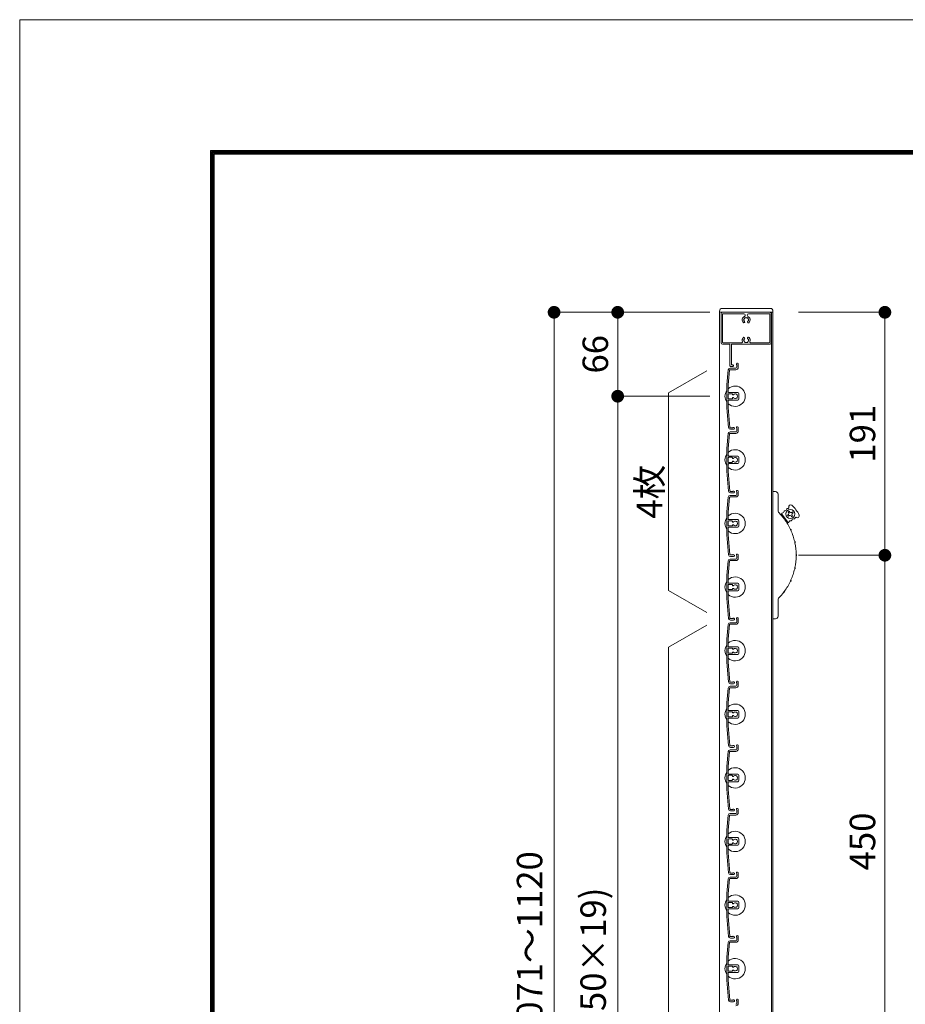
# Model space of a CAD drawing. Units: millimetres. Extents: x 0 to 17100, y 0 to 2970.
# Drawn here: x 4300 to 4996, y 2196 to 2970 of the extents above; entities that cross this region are included whole.
import ezdxf

# ---------------------------------------------------------------- set-up
doc = ezdxf.new("R2010")
doc.units = ezdxf.units.MM
doc.header["$PDMODE"] = 34
doc.header["$PDSIZE"] = 1
doc.layers.get('0').update_dxf_attribs({"lineweight": 13})
doc.layers.get('Defpoints').update_dxf_attribs({"lineweight": 13})
for name, color, linetype, lineweight in [('図面枠', 3, 'Continuous', 18), ('寸法線', 4, 'Continuous', 13), ('文字', 7, 'Continuous', 18), ('羽根', 7, 'Continuous', 18), ('製品1(実線)', 7, 'Continuous', 18)]:
    doc.layers.add(name, color=color, linetype=linetype, lineweight=lineweight)
doc.layers.add('補助線', color=21, linetype='Continuous', lineweight=18, plot=False)
doc.styles.add('S-20', font='txt', dxfattribs={"height": 20})
doc.dimstyles.new('1／10(A3)', dxfattribs={"dimtxt": 20, "dimasz": 10, "dimexe": 0, "dimexo": 20, "dimgap": 5, "dimtad": 1, "dimdsep": 46, "dimtxsty": 'S-20', "dimblk": 'DOT', "dimcen": 2.5, "dimclrd": 256, "dimclre": 256, "dimclrt": 256, "dimadec": 1, "dimazin": 2, "dimtfac": 1, "dimtmove": 2, "dimatfit": 3, "dimfxl": 0, "dimlwd": -1, "dimlwe": -1, "dimarcsym": 0})

# ---------------------------------------------------------------- blocks, each defined once
blk = doc.blocks.new('_Dot')
at = {"color": 0, "linetype": 'ByBlock', "lineweight": -2}
blk.add_line((-0.5, 0), (-1, 0), dxfattribs=at)
at = {"color": 0, "linetype": 'ByBlock', "const_width": 0.5}
blk.add_lwpolyline([(-0.25, 0, 1), (0.25, 0, 1)], format="xyb", close=True, dxfattribs=at)
blk = doc.blocks.new('*D112')
at = {"layer": 'Defpoints', "color": 0}
for p in [(4862.3, 2740), (4720, 1620), (4862.3, 1620)]:
    blk.add_point(p, dxfattribs=at)
at = {"layer": '寸法線'}
for p, q in [((4842.3, 2740), (4720, 2740)), ((4720, 2730), (4720, 1630)), ((4842.3, 1620), (4720, 1620))]:
    blk.add_line(p, q, dxfattribs=at)
at = {"layer": '寸法線', "xscale": 10, "yscale": 10, "zscale": 10}
for p, rotation in [((4720, 2740), 90), ((4720, 1620), 270)]:
    blk.add_blockref('_Dot', p, dxfattribs=dict(at, rotation=rotation))
at = {"layer": '寸法線', "insert": (4703.32, 2180), "char_height": 20, "attachment_point": 5, "rotation": 90, "style": 'S-20'}
blk.add_mtext('面格子Ｈ=1071～1120', dxfattribs=at)
blk = doc.blocks.new('*D113')
at = {"layer": 'Defpoints', "color": 0, "transparency": 16777216}
for p in [(4862.3, 2740), (4770, 2674), (4862.3, 2674)]:
    blk.add_point(p, dxfattribs=at)
at = {"layer": '寸法線', "transparency": 16777216}
for p, q in [((4842.3, 2740), (4770, 2740)), ((4770, 2730), (4770, 2684)), ((4842.3, 2674), (4770, 2674))]:
    blk.add_line(p, q, dxfattribs=at)
at = {"layer": '寸法線', "transparency": 16777216, "xscale": 10, "yscale": 10, "zscale": 10}
for p, rotation in [((4770, 2740), 90), ((4770, 2674), 270)]:
    blk.add_blockref('_Dot', p, dxfattribs=dict(at, rotation=rotation))
at = {"layer": '寸法線', "transparency": 16777216, "insert": (4755, 2707), "char_height": 20, "attachment_point": 5, "rotation": 90, "style": 'S-20'}
blk.add_mtext('66', dxfattribs=at)
blk = doc.blocks.new('*D114')
at = {"layer": 'Defpoints', "color": 0, "transparency": 16777216}
for p in [(4862.3, 2674), (4770, 1724), (4862.3, 1724)]:
    blk.add_point(p, dxfattribs=at)
at = {"layer": '寸法線', "transparency": 16777216}
for p, q in [((4842.3, 2674), (4770, 2674)), ((4770, 2664), (4770, 1734)), ((4842.3, 1724), (4770, 1724))]:
    blk.add_line(p, q, dxfattribs=at)
at = {"layer": '寸法線', "transparency": 16777216, "xscale": 10, "yscale": 10, "zscale": 10}
for p, rotation in [((4770, 2674), 90), ((4770, 1724), 270)]:
    blk.add_blockref('_Dot', p, dxfattribs=dict(at, rotation=rotation))
at = {"layer": '寸法線', "transparency": 16777216, "insert": (4753.32, 2199), "char_height": 20, "attachment_point": 5, "rotation": 90, "style": 'S-20'}
blk.add_mtext('950(@50×19)', dxfattribs=at)
blk = doc.blocks.new('*D133')
at = {"layer": 'Defpoints', "color": 0, "transparency": 16777216}
for p in [(4892, 2740), (4892, 2549), (4980, 2549)]:
    blk.add_point(p, dxfattribs=at)
at = {"layer": '寸法線', "transparency": 16777216}
for p, q in [((4912, 2740), (4980, 2740)), ((4980, 2730), (4980, 2559)), ((4912, 2549), (4980, 2549))]:
    blk.add_line(p, q, dxfattribs=at)
at = {"layer": '寸法線', "transparency": 16777216, "xscale": 10, "yscale": 10, "zscale": 10}
for p, rotation in [((4980, 2740), 90), ((4980, 2549), 270)]:
    blk.add_blockref('_Dot', p, dxfattribs=dict(at, rotation=rotation))
at = {"layer": '寸法線', "transparency": 16777216, "insert": (4965, 2644.5), "char_height": 20, "attachment_point": 5, "rotation": 90, "style": 'S-20'}
blk.add_mtext('191', dxfattribs=at)
blk = doc.blocks.new('*D134')
at = {"layer": 'Defpoints', "color": 0, "transparency": 16777216}
for p in [(4892, 2549), (4892, 2099), (4980, 2099)]:
    blk.add_point(p, dxfattribs=at)
at = {"layer": '寸法線', "transparency": 16777216}
for p, q in [((4912, 2549), (4980, 2549)), ((4980, 2539), (4980, 2109)), ((4912, 2099), (4980, 2099))]:
    blk.add_line(p, q, dxfattribs=at)
at = {"layer": '寸法線', "transparency": 16777216, "xscale": 10, "yscale": 10, "zscale": 10}
for p, rotation in [((4980, 2549), 90), ((4980, 2099), 270)]:
    blk.add_blockref('_Dot', p, dxfattribs=dict(at, rotation=rotation))
at = {"layer": '寸法線', "transparency": 16777216, "insert": (4965, 2324), "char_height": 20, "attachment_point": 5, "rotation": 90, "style": 'S-20'}
blk.add_mtext('450', dxfattribs=at)

msp = doc.modelspace()

# ---------------------------------------------------------------- linework, layer by layer
at = {"layer": '図面枠'}
for p, q in [((4450, 2867.1), (4450, 100)), ((4450, 2867.1), (8228.6, 2867.1)), ((4450.7, 2866.4), (4450.7, 100.7)), ((4450.7, 2866.4), (8227.9, 2866.4)), ((4451.4, 2865.7), (4451.4, 101.4)), ((4451.4, 2865.7), (8227.2, 2865.7)), ((4452.1, 2865), (4452.1, 102.1)), ((4452.1, 2865), (8226.5, 2865)), ((4452.8, 2864.3), (4452.8, 102.8)), ((4452.8, 2864.3), (8225.8, 2864.3))]:
    msp.add_line(p, q, dxfattribs=at)
at = {"layer": '文字'}
for p, q in [((4840, 2694), (4810, 2676.679)), ((4810, 2521.321), (4810, 2676.679)), ((4840, 2504), (4810, 2521.321)), ((4840, 2494), (4810, 2476.679)), ((4810, 1721.321), (4810, 2476.679))]:
    msp.add_line(p, q, dxfattribs=at)
at = {"layer": '羽根'}
for p, q in [((4856.817, 2694.631), (4855.8, 2683.009)), ((4857.912, 2694.526), (4856.9, 2682.961)), ((4858.211, 2694.8), (4862.8, 2694.8)), ((4858.311, 2696), (4862.8, 2696)), ((4863.6, 2698.65), (4863.6, 2696.8)), ((4864.8, 2699.25), (4864.8, 2696.8)), ((4855.8, 2683.009), (4855.8, 2664.991)), ((4856.9, 2677.3), (4856.9, 2682.961)), ((4856.9, 2675.7), (4856.9, 2672.3)), ((4856.9, 2670.7), (4856.9, 2665.039)), ((4857.2, 2677), (4864.3, 2677)), ((4859.806, 2676), (4857.2, 2676)), ((4859.806, 2672), (4857.2, 2672)), ((4857.2, 2671), (4864.3, 2671)), ((4860.106, 2675.7), (4860.106, 2675.556)), ((4860.106, 2672.444), (4860.106, 2672.3)), ((4865.3, 2676), (4865.3, 2672)), ((4855.8, 2664.991), (4857.167, 2649.369)), ((4856.9, 2665.039), (4858.262, 2649.474)), ((4863.6, 2648.65), (4863.6, 2646.8)), ((4864.8, 2649.25), (4864.8, 2646.8)), ((4856.817, 2644.631), (4855.8, 2633.009)), ((4857.912, 2644.526), (4856.9, 2632.961)), ((4858.211, 2644.8), (4862.8, 2644.8)), ((4858.311, 2646), (4862.8, 2646)), ((4855.8, 2633.009), (4855.8, 2614.991)), ((4856.9, 2627.3), (4856.9, 2632.961)), ((4856.9, 2625.7), (4856.9, 2622.3)), ((4857.2, 2627), (4864.3, 2627)), ((4859.806, 2626), (4857.2, 2626)), ((4860.106, 2625.7), (4860.106, 2625.556)), ((4865.3, 2626), (4865.3, 2622)), ((4856.9, 2620.7), (4856.9, 2615.039)), ((4859.806, 2622), (4857.2, 2622)), ((4857.2, 2621), (4864.3, 2621)), ((4860.106, 2622.444), (4860.106, 2622.3)), ((4855.8, 2614.991), (4857.167, 2599.369)), ((4856.9, 2615.039), (4858.262, 2599.474)), ((4856.817, 2594.631), (4855.8, 2583.009)), ((4857.912, 2594.526), (4856.9, 2582.961)), ((4858.211, 2594.8), (4862.8, 2594.8)), ((4858.311, 2596), (4862.8, 2596)), ((4863.6, 2598.65), (4863.6, 2596.8)), ((4864.8, 2599.25), (4864.8, 2596.8)), ((4855.8, 2583.009), (4855.8, 2564.991)), ((4856.9, 2577.3), (4856.9, 2582.961)), ((4856.9, 2575.7), (4856.9, 2572.3)), ((4856.9, 2570.7), (4856.9, 2565.039)), ((4857.2, 2577), (4864.3, 2577)), ((4859.806, 2576), (4857.2, 2576)), ((4859.806, 2572), (4857.2, 2572)), ((4857.2, 2571), (4864.3, 2571)), ((4860.106, 2575.7), (4860.106, 2575.556)), ((4860.106, 2572.444), (4860.106, 2572.3)), ((4865.3, 2576), (4865.3, 2572)), ((4855.8, 2564.991), (4857.167, 2549.369)), ((4856.9, 2565.039), (4858.262, 2549.474)), ((4863.6, 2548.65), (4863.6, 2546.8)), ((4864.8, 2549.25), (4864.8, 2546.8)), ((4856.817, 2544.631), (4855.8, 2533.009)), ((4857.912, 2544.526), (4856.9, 2532.961)), ((4858.211, 2544.8), (4862.8, 2544.8)), ((4858.311, 2546), (4862.8, 2546)), ((4855.8, 2533.009), (4855.8, 2514.991)), ((4856.9, 2527.3), (4856.9, 2532.961)), ((4856.9, 2525.7), (4856.9, 2522.3)), ((4857.2, 2527), (4864.3, 2527)), ((4859.806, 2526), (4857.2, 2526)), ((4860.106, 2525.7), (4860.106, 2525.556)), ((4865.3, 2526), (4865.3, 2522)), ((4856.9, 2520.7), (4856.9, 2515.039)), ((4859.806, 2522), (4857.2, 2522)), ((4857.2, 2521), (4864.3, 2521)), ((4860.106, 2522.444), (4860.106, 2522.3)), ((4855.8, 2514.991), (4857.167, 2499.369)), ((4856.9, 2515.039), (4858.262, 2499.474)), ((4856.817, 2494.631), (4855.8, 2483.009)), ((4857.912, 2494.526), (4856.9, 2482.961)), ((4858.211, 2494.8), (4862.8, 2494.8)), ((4858.311, 2496), (4862.8, 2496)), ((4863.6, 2498.65), (4863.6, 2496.8)), ((4864.8, 2499.25), (4864.8, 2496.8)), ((4855.8, 2483.009), (4855.8, 2464.991)), ((4856.9, 2477.3), (4856.9, 2482.961)), ((4857.2, 2477), (4864.3, 2477)), ((4856.9, 2475.7), (4856.9, 2472.3)), ((4856.9, 2470.7), (4856.9, 2465.039)), ((4859.806, 2476), (4857.2, 2476)), ((4859.806, 2472), (4857.2, 2472)), ((4857.2, 2471), (4864.3, 2471)), ((4860.106, 2475.7), (4860.106, 2475.556)), ((4860.106, 2472.444), (4860.106, 2472.3)), ((4865.3, 2476), (4865.3, 2472)), ((4855.8, 2464.991), (4857.167, 2449.369)), ((4856.9, 2465.039), (4858.262, 2449.474)), ((4858.311, 2446), (4862.8, 2446)), ((4863.6, 2448.65), (4863.6, 2446.8)), ((4864.8, 2449.25), (4864.8, 2446.8)), ((4856.817, 2444.631), (4855.8, 2433.009)), ((4857.912, 2444.526), (4856.9, 2432.961)), ((4858.211, 2444.8), (4862.8, 2444.8)), ((4855.8, 2433.009), (4855.8, 2414.991)), ((4856.9, 2427.3), (4856.9, 2432.961)), ((4856.9, 2425.7), (4856.9, 2422.3)), ((4857.2, 2427), (4864.3, 2427)), ((4859.806, 2426), (4857.2, 2426)), ((4860.106, 2425.7), (4860.106, 2425.556)), ((4865.3, 2426), (4865.3, 2422)), ((4855.8, 2414.991), (4857.167, 2399.369)), ((4856.9, 2420.7), (4856.9, 2415.039)), ((4856.9, 2415.039), (4858.262, 2399.474)), ((4859.806, 2422), (4857.2, 2422)), ((4857.2, 2421), (4864.3, 2421)), ((4860.106, 2422.444), (4860.106, 2422.3)), ((4856.817, 2394.631), (4855.8, 2383.009)), ((4857.912, 2394.526), (4856.9, 2382.961)), ((4858.211, 2394.8), (4862.8, 2394.8)), ((4858.311, 2396), (4862.8, 2396)), ((4863.6, 2398.65), (4863.6, 2396.8)), ((4864.8, 2399.25), (4864.8, 2396.8)), ((4855.8, 2383.009), (4855.8, 2364.991)), ((4856.9, 2377.3), (4856.9, 2382.961)), ((4857.2, 2377), (4864.3, 2377)), ((4856.9, 2375.7), (4856.9, 2372.3)), ((4856.9, 2370.7), (4856.9, 2365.039)), ((4859.806, 2376), (4857.2, 2376)), ((4859.806, 2372), (4857.2, 2372)), ((4857.2, 2371), (4864.3, 2371)), ((4860.106, 2375.7), (4860.106, 2375.556)), ((4860.106, 2372.444), (4860.106, 2372.3)), ((4865.3, 2376), (4865.3, 2372)), ((4855.8, 2364.991), (4857.167, 2349.369)), ((4856.9, 2365.039), (4858.262, 2349.474)), ((4858.311, 2346), (4862.8, 2346)), ((4863.6, 2348.65), (4863.6, 2346.8)), ((4864.8, 2349.25), (4864.8, 2346.8)), ((4856.817, 2344.631), (4855.8, 2333.009)), ((4857.912, 2344.526), (4856.9, 2332.961)), ((4858.211, 2344.8), (4862.8, 2344.8)), ((4855.8, 2333.009), (4855.8, 2314.991)), ((4856.9, 2327.3), (4856.9, 2332.961)), ((4856.9, 2325.7), (4856.9, 2322.3)), ((4857.2, 2327), (4864.3, 2327)), ((4859.806, 2326), (4857.2, 2326)), ((4859.806, 2322), (4857.2, 2322)), ((4860.106, 2325.7), (4860.106, 2325.556)), ((4860.106, 2322.444), (4860.106, 2322.3)), ((4865.3, 2326), (4865.3, 2322)), ((4855.8, 2314.991), (4857.167, 2299.369)), ((4856.9, 2320.7), (4856.9, 2315.039)), ((4856.9, 2315.039), (4858.262, 2299.474)), ((4857.2, 2321), (4864.3, 2321)), ((4864.8, 2299.25), (4864.8, 2296.8)), ((4856.817, 2294.631), (4855.8, 2283.009)), ((4857.912, 2294.526), (4856.9, 2282.961)), ((4858.211, 2294.8), (4862.8, 2294.8)), ((4858.311, 2296), (4862.8, 2296)), ((4863.6, 2298.65), (4863.6, 2296.8)), ((4855.8, 2283.009), (4855.8, 2264.991)), ((4856.9, 2277.3), (4856.9, 2282.961)), ((4856.9, 2275.7), (4856.9, 2272.3)), ((4857.2, 2277), (4864.3, 2277)), ((4859.806, 2276), (4857.2, 2276)), ((4860.106, 2275.7), (4860.106, 2275.556)), ((4865.3, 2276), (4865.3, 2272)), ((4856.9, 2270.7), (4856.9, 2265.039)), ((4859.806, 2272), (4857.2, 2272)), ((4857.2, 2271), (4864.3, 2271)), ((4860.106, 2272.444), (4860.106, 2272.3)), ((4855.8, 2264.991), (4857.167, 2249.369)), ((4856.9, 2265.039), (4858.262, 2249.474)), ((4856.817, 2244.631), (4855.8, 2233.009)), ((4858.211, 2244.8), (4862.8, 2244.8)), ((4858.311, 2246), (4862.8, 2246)), ((4863.6, 2248.65), (4863.6, 2246.8)), ((4864.8, 2249.25), (4864.8, 2246.8)), ((4857.912, 2244.526), (4856.9, 2232.961)), ((4855.8, 2233.009), (4855.8, 2214.991)), ((4856.9, 2227.3), (4856.9, 2232.961)), ((4856.9, 2225.7), (4856.9, 2222.3)), ((4857.2, 2227), (4864.3, 2227)), ((4859.806, 2226), (4857.2, 2226)), ((4859.806, 2222), (4857.2, 2222)), ((4860.106, 2225.7), (4860.106, 2225.556)), ((4860.106, 2222.444), (4860.106, 2222.3)), ((4865.3, 2226), (4865.3, 2222)), ((4855.8, 2214.991), (4857.167, 2199.369)), ((4856.9, 2220.7), (4856.9, 2215.039)), ((4856.9, 2215.039), (4858.262, 2199.474)), ((4857.2, 2221), (4864.3, 2221)), ((4863.6, 2198.65), (4863.6, 2196.8)), ((4864.8, 2199.25), (4864.8, 2196.8))]:
    msp.add_line(p, q, dxfattribs=at)
at = {"layer": '羽根', "color": 0}
for p, q in [((4860.45, 2649.2), (4858.561, 2649.2)), ((4861.05, 2648), (4858.661, 2648)), ((4860.45, 2599.2), (4858.561, 2599.2)), ((4861.05, 2598), (4858.661, 2598)), ((4860.45, 2549.2), (4858.561, 2549.2)), ((4861.05, 2548), (4858.661, 2548)), ((4860.45, 2499.2), (4858.561, 2499.2)), ((4861.05, 2498), (4858.661, 2498)), ((4860.45, 2449.2), (4858.561, 2449.2)), ((4861.05, 2448), (4858.661, 2448)), ((4860.45, 2399.2), (4858.561, 2399.2)), ((4861.05, 2398), (4858.661, 2398)), ((4860.45, 2349.2), (4858.561, 2349.2)), ((4861.05, 2348), (4858.661, 2348)), ((4860.45, 2299.2), (4858.561, 2299.2)), ((4861.05, 2298), (4858.661, 2298)), ((4860.45, 2249.2), (4858.561, 2249.2)), ((4861.05, 2248), (4858.661, 2248)), ((4860.45, 2199.2), (4858.561, 2199.2)), ((4861.05, 2198), (4858.661, 2198))]:
    msp.add_line(p, q, dxfattribs=at)
at = {"layer": '羽根'}
for centre, radius, start, end in [((4858.311, 2694.5), 1.5, 90, 175), ((4858.211, 2694.5), 0.3, 90, 175), ((4862.8, 2696.8), 0.8, 270, 0), ((4862.8, 2696.8), 2, 270, 0), ((4864.05, 2699.25), 0.75, 0, 233.130102), ((4862.3, 2674), 8, 144.340912, 215.659088), ((4862.3, 2674), 8, 227.54585, 132.45415), ((4857.2, 2677.3), 0.3, 180, 270), ((4857.2, 2675.7), 0.3, 90, 180), ((4857.2, 2672.3), 0.3, 180, 270), ((4857.2, 2670.7), 0.3, 90, 180), ((4859.806, 2675.7), 0.3, 0, 90), ((4859.806, 2672.3), 0.3, 270, 0), ((4860.606, 2675.556), 0.5, 180, 317.444142), ((4860.606, 2672.444), 0.5, 42.555858, 180), ((4862.3, 2674), 1.8, 58.982311, 137.444142), ((4862.3, 2674), 1.8, 222.555858, 301.017689), ((4863.361, 2675.061), 0.5, 344.559908, 105.440092), ((4863.361, 2672.939), 0.5, 254.559908, 15.440092), ((4862.3, 2674), 1.8, 328.982311, 31.017689), ((4864.3, 2676), 1, 0, 90), ((4864.3, 2672), 1, 270, 0), ((4858.661, 2649.5), 1.5, 185, 270), ((4858.561, 2649.5), 0.3, 185, 270), ((4861.05, 2648.75), 0.75, 270, 143.130102), ((4864.05, 2649.25), 0.75, 0, 233.130102), ((4858.311, 2644.5), 1.5, 90, 175), ((4858.211, 2644.5), 0.3, 90, 175), ((4862.8, 2646.8), 0.8, 270, 0), ((4862.8, 2646.8), 2, 270, 0), ((4862.3, 2624), 8, 227.54585, 132.45415), ((4862.3, 2624), 8, 144.340912, 215.659088), ((4857.2, 2627.3), 0.3, 180, 270), ((4857.2, 2625.7), 0.3, 90, 180), ((4859.806, 2625.7), 0.3, 0, 90), ((4860.606, 2625.556), 0.5, 180, 317.444142), ((4862.3, 2624), 1.8, 58.982311, 137.444142), ((4863.361, 2625.061), 0.5, 344.559908, 105.440092), ((4862.3, 2624), 1.8, 328.982311, 31.017689), ((4864.3, 2626), 1, 0, 90), ((4857.2, 2622.3), 0.3, 180, 270), ((4857.2, 2620.7), 0.3, 90, 180), ((4859.806, 2622.3), 0.3, 270, 0), ((4860.606, 2622.444), 0.5, 42.555858, 180), ((4862.3, 2624), 1.8, 222.555858, 301.017689), ((4863.361, 2622.939), 0.5, 254.559908, 15.440092), ((4864.3, 2622), 1, 270, 0), ((4858.311, 2594.5), 1.5, 90, 175), ((4858.661, 2599.5), 1.5, 185, 270), ((4858.211, 2594.5), 0.3, 90, 175), ((4858.561, 2599.5), 0.3, 185, 270), ((4861.05, 2598.75), 0.75, 270, 143.130102), ((4862.8, 2596.8), 0.8, 270, 0), ((4862.8, 2596.8), 2, 270, 0), ((4864.05, 2599.25), 0.75, 0, 233.130102), ((4862.3, 2574), 8, 144.340912, 215.659088), ((4862.3, 2574), 8, 227.54585, 132.45415), ((4857.2, 2577.3), 0.3, 180, 270), ((4857.2, 2575.7), 0.3, 90, 180), ((4857.2, 2572.3), 0.3, 180, 270), ((4857.2, 2570.7), 0.3, 90, 180), ((4859.806, 2575.7), 0.3, 0, 90), ((4859.806, 2572.3), 0.3, 270, 0), ((4860.606, 2575.556), 0.5, 180, 317.444142), ((4860.606, 2572.444), 0.5, 42.555858, 180), ((4862.3, 2574), 1.8, 58.982311, 137.444142), ((4862.3, 2574), 1.8, 222.555858, 301.017689), ((4863.361, 2575.061), 0.5, 344.559908, 105.440092), ((4863.361, 2572.939), 0.5, 254.559908, 15.440092), ((4862.3, 2574), 1.8, 328.982311, 31.017689), ((4864.3, 2576), 1, 0, 90), ((4864.3, 2572), 1, 270, 0), ((4858.661, 2549.5), 1.5, 185, 270), ((4858.561, 2549.5), 0.3, 185, 270), ((4861.05, 2548.75), 0.75, 270, 143.130102), ((4862.8, 2546.8), 0.8, 270, 0), ((4862.8, 2546.8), 2, 270, 0), ((4864.05, 2549.25), 0.75, 0, 233.130102), ((4858.311, 2544.5), 1.5, 90, 175), ((4858.211, 2544.5), 0.3, 90, 175), ((4862.3, 2524), 8, 227.54585, 132.45415), ((4862.3, 2524), 8, 144.340912, 215.659088), ((4857.2, 2527.3), 0.3, 180, 270), ((4857.2, 2525.7), 0.3, 90, 180), ((4859.806, 2525.7), 0.3, 0, 90), ((4860.606, 2525.556), 0.5, 180, 317.444142), ((4862.3, 2524), 1.8, 58.982311, 137.444142), ((4863.361, 2525.061), 0.5, 344.559908, 105.440092), ((4862.3, 2524), 1.8, 328.982311, 31.017689), ((4864.3, 2526), 1, 0, 90), ((4857.2, 2522.3), 0.3, 180, 270), ((4857.2, 2520.7), 0.3, 90, 180), ((4859.806, 2522.3), 0.3, 270, 0), ((4860.606, 2522.444), 0.5, 42.555858, 180), ((4862.3, 2524), 1.8, 222.555858, 301.017689), ((4863.361, 2522.939), 0.5, 254.559908, 15.440092), ((4864.3, 2522), 1, 270, 0), ((4858.311, 2494.5), 1.5, 90, 175), ((4858.661, 2499.5), 1.5, 185, 270), ((4858.211, 2494.5), 0.3, 90, 175), ((4858.561, 2499.5), 0.3, 185, 270), ((4861.05, 2498.75), 0.75, 270, 143.130102), ((4862.8, 2496.8), 0.8, 270, 0), ((4862.8, 2496.8), 2, 270, 0), ((4864.05, 2499.25), 0.75, 0, 233.130102), ((4862.3, 2474), 8, 144.340912, 215.659088), ((4862.3, 2474), 8, 227.54585, 132.45415), ((4857.2, 2477.3), 0.3, 180, 270), ((4864.3, 2476), 1, 0, 90), ((4857.2, 2475.7), 0.3, 90, 180), ((4857.2, 2472.3), 0.3, 180, 270), ((4857.2, 2470.7), 0.3, 90, 180), ((4859.806, 2475.7), 0.3, 0, 90), ((4859.806, 2472.3), 0.3, 270, 0), ((4860.606, 2475.556), 0.5, 180, 317.444142), ((4860.606, 2472.444), 0.5, 42.555858, 180), ((4862.3, 2474), 1.8, 58.982311, 137.444142), ((4862.3, 2474), 1.8, 222.555858, 301.017689), ((4863.361, 2475.061), 0.5, 344.559908, 105.440092), ((4863.361, 2472.939), 0.5, 254.559908, 15.440092), ((4862.3, 2474), 1.8, 328.982311, 31.017689), ((4864.3, 2472), 1, 270, 0), ((4858.311, 2444.5), 1.5, 90, 175), ((4858.661, 2449.5), 1.5, 185, 270), ((4858.561, 2449.5), 0.3, 185, 270), ((4861.05, 2448.75), 0.75, 270, 143.130102), ((4862.8, 2446.8), 0.8, 270, 0), ((4862.8, 2446.8), 2, 270, 0), ((4864.05, 2449.25), 0.75, 0, 233.130102), ((4858.211, 2444.5), 0.3, 90, 175), ((4862.3, 2424), 8, 227.54585, 132.45415), ((4862.3, 2424), 8, 144.340912, 215.659088), ((4857.2, 2427.3), 0.3, 180, 270), ((4857.2, 2425.7), 0.3, 90, 180), ((4859.806, 2425.7), 0.3, 0, 90), ((4860.606, 2425.556), 0.5, 180, 317.444142), ((4860.606, 2422.444), 0.5, 42.555858, 180), ((4862.3, 2424), 1.8, 58.982311, 137.444142), ((4862.3, 2424), 1.8, 222.555858, 301.017689), ((4863.361, 2425.061), 0.5, 344.559908, 105.440092), ((4863.361, 2422.939), 0.5, 254.559908, 15.440092), ((4862.3, 2424), 1.8, 328.982311, 31.017689), ((4864.3, 2426), 1, 0, 90), ((4857.2, 2422.3), 0.3, 180, 270), ((4857.2, 2420.7), 0.3, 90, 180), ((4859.806, 2422.3), 0.3, 270, 0), ((4864.3, 2422), 1, 270, 0), ((4858.561, 2399.5), 0.3, 185, 270), ((4861.05, 2398.75), 0.75, 270, 143.130102), ((4864.05, 2399.25), 0.75, 0, 233.130102), ((4858.311, 2394.5), 1.5, 90, 175), ((4858.661, 2399.5), 1.5, 185, 270), ((4858.211, 2394.5), 0.3, 90, 175), ((4862.8, 2396.8), 0.8, 270, 0), ((4862.8, 2396.8), 2, 270, 0), ((4862.3, 2374), 8, 144.340912, 215.659088), ((4862.3, 2374), 8, 227.54585, 132.45415), ((4857.2, 2377.3), 0.3, 180, 270), ((4864.3, 2376), 1, 0, 90), ((4857.2, 2375.7), 0.3, 90, 180), ((4857.2, 2372.3), 0.3, 180, 270), ((4857.2, 2370.7), 0.3, 90, 180), ((4859.806, 2375.7), 0.3, 0, 90), ((4859.806, 2372.3), 0.3, 270, 0), ((4860.606, 2375.556), 0.5, 180, 317.444142), ((4860.606, 2372.444), 0.5, 42.555858, 180), ((4862.3, 2374), 1.8, 58.982311, 137.444142), ((4862.3, 2374), 1.8, 222.555858, 301.017689), ((4863.361, 2375.061), 0.5, 344.559908, 105.440092), ((4863.361, 2372.939), 0.5, 254.559908, 15.440092), ((4862.3, 2374), 1.8, 328.982311, 31.017689), ((4864.3, 2372), 1, 270, 0), ((4858.311, 2344.5), 1.5, 90, 175), ((4858.661, 2349.5), 1.5, 185, 270), ((4858.561, 2349.5), 0.3, 185, 270), ((4861.05, 2348.75), 0.75, 270, 143.130102), ((4862.8, 2346.8), 0.8, 270, 0), ((4862.8, 2346.8), 2, 270, 0), ((4864.05, 2349.25), 0.75, 0, 233.130102), ((4858.211, 2344.5), 0.3, 90, 175), ((4862.3, 2324), 8, 227.54585, 132.45415), ((4862.3, 2324), 8, 144.340912, 215.659088), ((4857.2, 2327.3), 0.3, 180, 270), ((4857.2, 2325.7), 0.3, 90, 180), ((4857.2, 2322.3), 0.3, 180, 270), ((4859.806, 2325.7), 0.3, 0, 90), ((4859.806, 2322.3), 0.3, 270, 0), ((4860.606, 2325.556), 0.5, 180, 317.444142), ((4860.606, 2322.444), 0.5, 42.555858, 180), ((4862.3, 2324), 1.8, 58.982311, 137.444142), ((4862.3, 2324), 1.8, 222.555858, 301.017689), ((4863.361, 2325.061), 0.5, 344.559908, 105.440092), ((4863.361, 2322.939), 0.5, 254.559908, 15.440092), ((4862.3, 2324), 1.8, 328.982311, 31.017689), ((4864.3, 2326), 1, 0, 90), ((4864.3, 2322), 1, 270, 0), ((4857.2, 2320.7), 0.3, 90, 180), ((4858.661, 2299.5), 1.5, 185, 270), ((4858.561, 2299.5), 0.3, 185, 270), ((4861.05, 2298.75), 0.75, 270, 143.130102), ((4864.05, 2299.25), 0.75, 0, 233.130102), ((4858.311, 2294.5), 1.5, 90, 175), ((4858.211, 2294.5), 0.3, 90, 175), ((4862.8, 2296.8), 0.8, 270, 0), ((4862.8, 2296.8), 2, 270, 0), ((4862.3, 2274), 8, 144.340912, 215.659088), ((4862.3, 2274), 8, 227.54585, 132.45415), ((4857.2, 2277.3), 0.3, 180, 270), ((4857.2, 2275.7), 0.3, 90, 180), ((4859.806, 2275.7), 0.3, 0, 90), ((4862.3, 2274), 1.8, 58.982311, 137.444142), ((4863.361, 2275.061), 0.5, 344.559908, 105.440092), ((4864.3, 2276), 1, 0, 90), ((4857.2, 2272.3), 0.3, 180, 270), ((4857.2, 2270.7), 0.3, 90, 180), ((4859.806, 2272.3), 0.3, 270, 0), ((4860.606, 2275.556), 0.5, 180, 317.444142), ((4860.606, 2272.444), 0.5, 42.555858, 180), ((4862.3, 2274), 1.8, 222.555858, 301.017689), ((4863.361, 2272.939), 0.5, 254.559908, 15.440092), ((4862.3, 2274), 1.8, 328.982311, 31.017689), ((4864.3, 2272), 1, 270, 0), ((4858.311, 2244.5), 1.5, 90, 175), ((4858.661, 2249.5), 1.5, 185, 270), ((4858.211, 2244.5), 0.3, 90, 175), ((4858.561, 2249.5), 0.3, 185, 270), ((4861.05, 2248.75), 0.75, 270, 143.130102), ((4862.8, 2246.8), 0.8, 270, 0), ((4862.8, 2246.8), 2, 270, 0), ((4864.05, 2249.25), 0.75, 0, 233.130102), ((4862.3, 2224), 8, 227.54585, 132.45415), ((4862.3, 2224), 8, 144.340912, 215.659088), ((4857.2, 2227.3), 0.3, 180, 270), ((4857.2, 2225.7), 0.3, 90, 180), ((4857.2, 2222.3), 0.3, 180, 270), ((4859.806, 2225.7), 0.3, 0, 90), ((4859.806, 2222.3), 0.3, 270, 0), ((4860.606, 2225.556), 0.5, 180, 317.444142), ((4860.606, 2222.444), 0.5, 42.555858, 180), ((4862.3, 2224), 1.8, 58.982311, 137.444142), ((4862.3, 2224), 1.8, 222.555858, 301.017689), ((4863.361, 2225.061), 0.5, 344.559908, 105.440092), ((4863.361, 2222.939), 0.5, 254.559908, 15.440092), ((4862.3, 2224), 1.8, 328.982311, 31.017689), ((4864.3, 2226), 1, 0, 90), ((4864.3, 2222), 1, 270, 0), ((4857.2, 2220.7), 0.3, 90, 180), ((4858.661, 2199.5), 1.5, 185, 270), ((4858.561, 2199.5), 0.3, 185, 270), ((4861.05, 2198.75), 0.75, 270, 143.130102), ((4864.05, 2199.25), 0.75, 0, 233.130102), ((4862.8, 2196.8), 0.8, 270, 0), ((4862.8, 2196.8), 2, 270, 0)]:
    msp.add_arc(centre, radius, start, end, dxfattribs=at)
at = {"layer": '補助線'}
msp.add_lwpolyline([(4300, 0), (8500, 0), (8500, 2970), (4300, 2970)], close=True, dxfattribs=at)
at = {"layer": '製品1(実線)', "ltscale": 0.2}
for p, q in [((4850, 2741), (4850, 2740)), ((4852, 2743), (4890, 2743)), ((4892, 2741), (4892, 2740))]:
    msp.add_line(p, q, dxfattribs=at)
at = {"layer": '製品1(実線)'}
for p, q in [((4850, 2740), (4892, 2740)), ((4850, 2740), (4850, 1620)), ((4852.25, 2740), (4889.75, 2740)), ((4890.9, 2740), (4890.9, 1620)), ((4892, 2740), (4892, 1620)), ((4851.25, 2716), (4851.25, 2739)), ((4852.35, 2716.6), (4852.35, 2738.4)), ((4852.85, 2738.9), (4869.25, 2738.9)), ((4870.25, 2737.708), (4870.25, 2738)), ((4871.75, 2737.708), (4871.75, 2738)), ((4872.75, 2738.9), (4889.15, 2738.9)), ((4889.65, 2738.4), (4889.65, 2716.6)), ((4890.75, 2739), (4890.75, 2716)), ((4852.25, 2715), (4858.25, 2715)), ((4867.683, 2716.1), (4852.85, 2716.1)), ((4858.25, 2698), (4858.25, 2715)), ((4889.75, 2715), (4859.45, 2715)), ((4859.45, 2698.6), (4859.45, 2715)), ((4889.15, 2716.1), (4874.316, 2716.1)), ((4858.75, 2697.5), (4860.5, 2697.5)), ((4860.5, 2698.6), (4859.45, 2698.6)), ((4892, 2499), (4892, 2599)), ((4892, 2599), (4894, 2599)), ((4896, 2597), (4896, 2584.413)), ((4897.626, 2581.497), (4899.526, 2580.542)), ((4903.714, 2574.933), (4898.928, 2581.343)), ((4904.227, 2580.932), (4903.586, 2580.454)), ((4903.586, 2580.454), (4904.184, 2579.652)), ((4904.752, 2583.571), (4903.951, 2582.973)), ((4904.43, 2582.332), (4903.951, 2582.973)), ((4904.825, 2580.131), (4904.184, 2579.652)), ((4905.231, 2582.93), (4904.752, 2583.571)), ((4906.225, 2579.928), (4906.703, 2579.287)), ((4906.631, 2582.727), (4907.272, 2583.206)), ((4906.703, 2579.287), (4907.505, 2579.885)), ((4907.026, 2580.526), (4907.505, 2579.885)), ((4907.229, 2581.926), (4907.87, 2582.405)), ((4907.87, 2582.405), (4907.272, 2583.206)), ((4903.492, 2573.642), (4903.116, 2575.735)), ((4896, 2513.587), (4896, 2501)), ((4894, 2499), (4892, 2499))]:
    msp.add_line(p, q, dxfattribs=at)
for radius in [3.6, 3.5]:
    msp.add_circle((4905.728, 2581.429), radius, dxfattribs=at)
at = {"layer": '製品1(実線)', "ltscale": 0.2}
for centre, start, end in [((4852, 2741), 90, 180), ((4890, 2741), 0, 90)]:
    msp.add_arc(centre, 2, start, end, dxfattribs=at)
at = {"layer": '製品1(実線)'}
for centre, radius, start, end in [((4852.25, 2739), 1, 90, 181), ((4889.75, 2739), 1, 0, 91), ((4852.85, 2738.4), 0.5, 91, 180), ((4871, 2734), 3.1, 115.999985, 224), ((4869.251, 2732.32), 0.675, 224, 43.999985), ((4869.5, 2734), 0.5, 113, 248), ((4869.25, 2737.9), 1, 1.000015, 91), ((4871, 2734), 1.75, 136, 165), ((4871, 2734), 1.75, 196, 224), ((4869.25, 2737.708), 1, 296, 0), ((4870.25, 2735.299), 0.5, 52.999985, 188), ((4871, 2734), 1.75, 76, 105), ((4871.75, 2735.299), 0.5, 353, 128), ((4872.75, 2737.9), 1, 91, 180), ((4872.75, 2737.708), 1, 181, 245), ((4872.749, 2732.32), 0.675, 137, 317), ((4871, 2734), 1.75, 16.000015, 45.000015), ((4871, 2734), 1.75, 317, 345), ((4871, 2734), 3.1, 317, 65), ((4872.5, 2734), 0.5, 293, 67.999985), ((4889.15, 2738.4), 0.5, 1.000015, 90), ((4867.683, 2716.6), 0.5, 270, 23), ((4871, 2718), 3.1, 137, 203), ((4869.251, 2719.68), 0.675, 317, 137), ((4869.5, 2718), 0.5, 113, 248), ((4871, 2718), 1.75, 137, 165), ((4871, 2718), 1.75, 196, 225), ((4870.25, 2716.701), 0.5, 173, 308), ((4871.75, 2716.701), 0.5, 233, 8), ((4872.749, 2719.68), 0.675, 43.999985, 224), ((4871, 2718), 1.75, 16.000015, 43.999985), ((4871, 2718), 1.75, 316, 345), ((4872.5, 2718), 0.5, 293, 67.999985), ((4871, 2718), 3.1, 338, 43.999985), ((4874.316, 2716.6), 0.5, 158, 271), ((4852.25, 2716), 1, 181, 270), ((4852.85, 2716.6), 0.5, 181, 270), ((4871, 2718), 1.75, 256, 285), ((4889.15, 2716.6), 0.5, 270, 0), ((4889.75, 2716), 1, 271, 0), ((4858.75, 2698), 0.5, 181, 270), ((4860.5, 2698.05), 0.55, 270, 91), ((4894, 2597), 2, 0, 90), ((4901.302, 2585.643), 1.656, 272.129431, 351.759427), ((4903.436, 2585.334), 0.5, 71.405691, 171.759427), ((4903.806, 2586.433), 0.659, 251.405691, 18.290713), ((4905.89, 2587.122), 1.536, 47.717567, 198.290713), ((4890.104, 2569.762), 25, 25.782433, 47.717567), ((4899, 2584.413), 3, 180, 223.977887), ((4862.3, 2549), 48, 37.357131, 43.977887), ((4899.328, 2581.643), 0.5, 92.129431, 216.75), ((4899.248, 2583.797), 1.656, 272.129431, 351.759427), ((4900.552, 2577.564), 0.57, 333.584353, 99.915647), ((4902.199, 2578.794), 1.868, 200.953115, 232.546885), ((4901.382, 2583.488), 0.5, 92.129431, 171.759427), ((4903.629, 2581.734), 1, 306.75, 36.75), ((4905.424, 2579.33), 1, 36.75, 126.75), ((4906.032, 2583.529), 1, 216.75, 306.75), ((4907.827, 2581.125), 1, 126.75, 216.75), ((4908.511, 2575.989), 1.656, 81.740573, 161.370569), ((4908.821, 2578.123), 0.5, 261.740573, 2.094309), ((4909.979, 2578.165), 0.659, 55.209287, 182.094309), ((4911.232, 2579.968), 1.536, 235.209287, 25.782433), ((4862.3, 2549), 48, 25.107131, 36.142869), ((4904.115, 2575.233), 0.5, 216.75, 341.370569), ((4906.158, 2574.544), 1.656, 81.740573, 161.370569), ((4906.468, 2576.678), 0.5, 261.740573, 341.370569), ((4907.612, 2569.65), 1.868, 188.703115, 220.296885), ((4905.742, 2568.797), 0.57, 321.334353, 87.665647), ((4862.3, 2549), 48, 12.857131, 23.892869), ((4910.961, 2559.565), 1.868, 176.453115, 208.046885), ((4908.953, 2559.129), 0.57, 309.084353, 75.415647), ((4862.3, 2549), 48, 0.607131, 11.642869), ((4862.3, 2549), 48, 348.357131, 359.392869), ((4912.095, 2549), 1.868, 164.203115, 195.796885), ((4910.04, 2549), 0.57, 296.834353, 63.165647), ((4910.961, 2538.435), 1.868, 151.953115, 183.546885), ((4908.953, 2538.871), 0.57, 284.584353, 50.915647), ((4862.3, 2549), 48, 336.107131, 347.142869), ((4862.3, 2549), 48, 323.857131, 334.892869), ((4907.612, 2528.35), 1.868, 139.703115, 171.296885), ((4905.742, 2529.203), 0.57, 272.334353, 38.665647), ((4899, 2513.587), 3, 136.022113, 180), ((4862.3, 2549), 48, 316.022113, 322.642869), ((4902.199, 2519.206), 1.868, 127.453115, 159.046885), ((4900.552, 2520.436), 0.57, 260.084353, 26.415647), ((4894, 2501), 2, 270, 0)]:
    msp.add_arc(centre, radius, start, end, dxfattribs=at)

# ---------------------------------------------------------------- texts
at = {"layer": '文字', "insert": (4805, 2599), "char_height": 20, "attachment_point": 8, "rotation": 90, "style": 'S-20'}
msp.add_mtext_dynamic_manual_height_columns('4枚', width=47.46235, gutter_width=100, heights=[0], dxfattribs=at)

# ---------------------------------------------------------------- dimensions: what is measured, and where the dimension line sits
at = {"layer": '寸法線'}
for base, p1, p2, text, picture, middle in [((4720, 1620), (4862.3, 2740), (4862.3, 1620), '面格子Ｈ=1071～<>', '*D112', (4703.325, 2180)), ((4770, 1724), (4862.3, 2674), (4862.3, 1724), '<>(@50×19)', '*D114', (4753.325, 2199))]:
    dim = msp.add_linear_dim(base=base, p1=p1, p2=p2, angle=90, text=text, dimstyle='1／10(A3)', override={"dimtxt": 40}, dxfattribs=at)
    dim.commit()
    dim.dimension.update_dxf_attribs({"geometry": picture, "text_midpoint": middle})
dim = msp.add_linear_dim(base=(4770, 2674), p1=(4862.3, 2740), p2=(4862.3, 2674), angle=90, dimstyle='1／10(A3)', override={"dimtxt": 40}, dxfattribs=at)
dim.commit()
dim.dimension.update_dxf_attribs({"geometry": '*D113', "text_midpoint": (4755, 2707)})
for base, p1, p2, picture, middle in [((4980, 2549), (4892, 2740), (4892, 2549), '*D133', (4965, 2644.5)), ((4980, 2099), (4892, 2549), (4892, 2099), '*D134', (4965, 2324))]:
    dim = msp.add_linear_dim(base=base, p1=p1, p2=p2, angle=90, dimstyle='1／10(A3)', dxfattribs=at)
    dim.commit()
    dim.dimension.update_dxf_attribs({"geometry": picture, "text_midpoint": middle})

doc.saveas('drawing.dxf')
